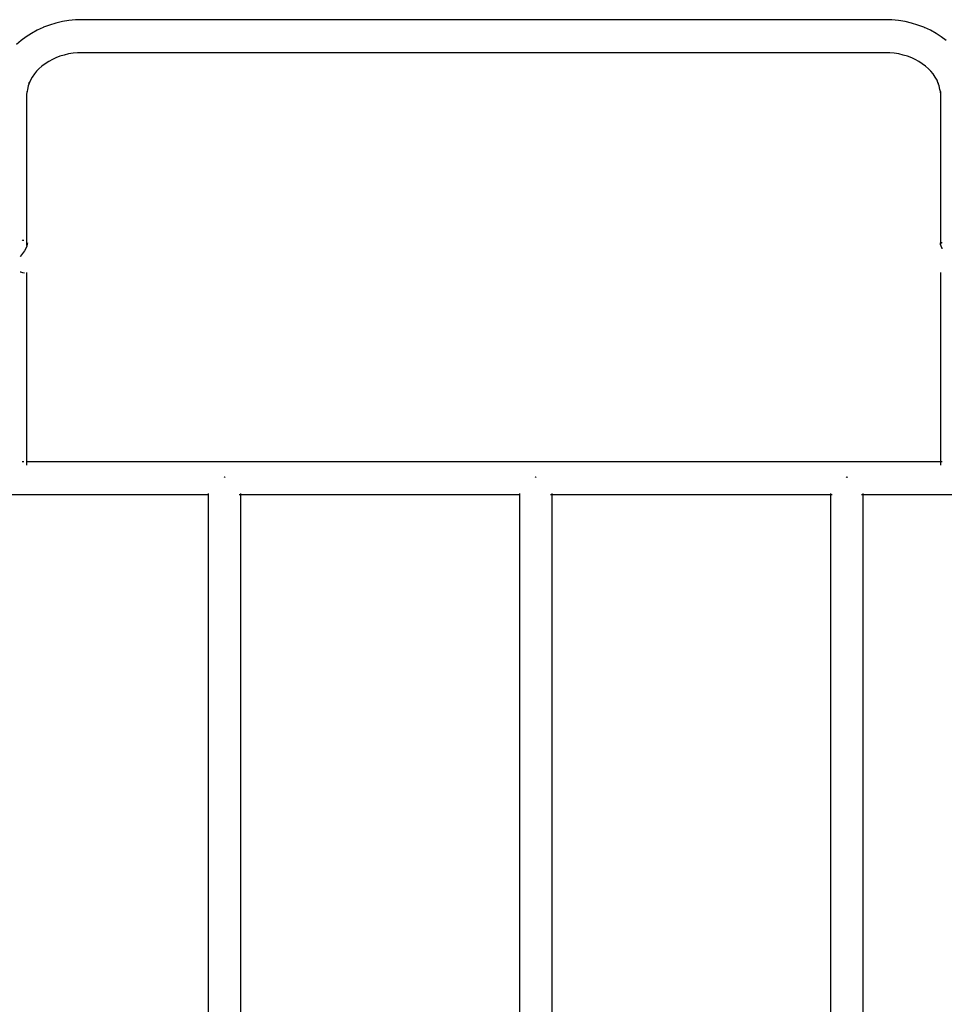
# Model space of a CAD drawing. Units: metres. Extents: x -7 to 7.1, y -4.1 to 4.1.
# Drawn here: x 3.9 to 4.9, y -1.2 to -0.2 of the extents above; entities that cross this region are included whole.
import ezdxf

# ---------------------------------------------------------------- set-up
doc = ezdxf.new("R2010")
doc.units = ezdxf.units.M

msp = doc.modelspace()

# ---------------------------------------------------------------- linework, layer by layer
for p, q in [((3.9724, -0.1913), (3.9658, -0.1928)), ((3.9791, -0.1902), (3.9724, -0.1913)), ((3.9859, -0.1896), (3.9791, -0.1902)), ((3.9924, -0.1894), (3.9859, -0.1896)), ((4.8145, -0.1894), (3.9924, -0.1894)), ((4.821, -0.1896), (4.8145, -0.1894)), ((4.8278, -0.1902), (4.821, -0.1896)), ((4.8345, -0.1913), (4.8278, -0.1902)), ((4.8411, -0.1928), (4.8345, -0.1913)), ((3.9465, -0.2002), (3.9407, -0.2034)), ((3.9526, -0.1974), (3.9465, -0.2002)), ((3.9532, -0.1971), (3.9526, -0.1974)), ((3.9594, -0.1948), (3.9532, -0.1971)), ((3.9658, -0.1928), (3.9594, -0.1948)), ((4.8475, -0.1948), (4.8411, -0.1928)), ((4.8537, -0.1971), (4.8475, -0.1948)), ((4.8537, -0.1971), (4.8543, -0.1974)), ((4.8604, -0.2002), (4.8543, -0.1974)), ((4.8662, -0.2034), (4.8604, -0.2002)), ((3.9302, -0.2107), (3.9255, -0.2149)), ((3.9353, -0.2069), (3.9302, -0.2107)), ((3.9407, -0.2034), (3.9353, -0.2069)), ((4.8716, -0.2069), (4.8662, -0.2034)), ((4.8767, -0.2107), (4.8716, -0.2069)), ((3.9622, -0.23), (3.9584, -0.232)), ((3.9656, -0.2284), (3.9622, -0.23)), ((3.9698, -0.2268), (3.9656, -0.2284)), ((3.9742, -0.2255), (3.9698, -0.2268)), ((3.9788, -0.2244), (3.9742, -0.2255)), ((3.9834, -0.2237), (3.9788, -0.2244)), ((3.988, -0.2232), (3.9834, -0.2237)), ((3.993, -0.2231), (3.988, -0.2232)), ((4.8139, -0.2231), (3.993, -0.2231)), ((4.8189, -0.2232), (4.8139, -0.2231)), ((4.8235, -0.2237), (4.8189, -0.2232)), ((4.8281, -0.2244), (4.8235, -0.2237)), ((4.8327, -0.2255), (4.8281, -0.2244)), ((4.8371, -0.2268), (4.8327, -0.2255)), ((4.8413, -0.2284), (4.8371, -0.2268)), ((4.8447, -0.23), (4.8413, -0.2284)), ((4.8485, -0.232), (4.8447, -0.23)), ((3.946, -0.2421), (3.9463, -0.2417)), ((3.9483, -0.2397), (3.9463, -0.2417)), ((3.9514, -0.2369), (3.9483, -0.2397)), ((3.9548, -0.2344), (3.9514, -0.2369)), ((3.9584, -0.232), (3.9548, -0.2344)), ((4.8521, -0.2344), (4.8485, -0.232)), ((4.8555, -0.2369), (4.8521, -0.2344)), ((4.8586, -0.2397), (4.8555, -0.2369)), ((4.8606, -0.2417), (4.8586, -0.2397)), ((4.8609, -0.2421), (4.8606, -0.2417)), ((3.9397, -0.2513), (3.9387, -0.2535)), ((3.9416, -0.248), (3.9397, -0.2513)), ((3.9438, -0.2448), (3.9416, -0.248)), ((3.946, -0.2421), (3.9438, -0.2448)), ((3.9455, -0.2426), (3.946, -0.2421)), ((4.8614, -0.2426), (4.8609, -0.2421)), ((4.8631, -0.2448), (4.8609, -0.2421)), ((4.8653, -0.248), (4.8631, -0.2448)), ((4.8672, -0.2513), (4.8653, -0.248)), ((4.8682, -0.2535), (4.8672, -0.2513)), ((3.9367, -0.2606), (3.9363, -0.2628)), ((3.9375, -0.257), (3.9367, -0.2606)), ((3.9387, -0.2535), (3.9375, -0.257)), ((3.9381, -0.2548), (3.9387, -0.2535)), ((3.9387, -0.2535), (3.9387, -0.2535)), ((4.8694, -0.257), (4.8682, -0.2535)), ((4.8688, -0.2548), (4.8682, -0.2535)), ((4.8702, -0.2606), (4.8694, -0.257)), ((4.8706, -0.2628), (4.8702, -0.2606)), ((3.9363, -0.2628), (3.9361, -0.2642)), ((3.9362, -0.2666), (3.9363, -0.2628)), ((3.9362, -0.4159), (3.9362, -0.2666)), ((4.8706, -0.2628), (4.8708, -0.2666)), ((4.8708, -0.2642), (4.8706, -0.2628)), ((4.8708, -0.2666), (4.8708, -0.4167)), ((3.9312, -0.4151), (3.9317, -0.4149)), ((3.9317, -0.4149), (3.9329, -0.4148)), ((3.9359, -0.4211), (3.9349, -0.4234)), ((3.936, -0.4181), (3.9359, -0.4181)), ((3.9362, -0.4203), (3.9359, -0.4211)), ((3.9362, -0.4183), (3.936, -0.4181)), ((3.9362, -0.4183), (3.9362, -0.4159)), ((3.9362, -0.4203), (3.9362, -0.4183)), ((3.9365, -0.4189), (3.9362, -0.4183)), ((3.9365, -0.4193), (3.9362, -0.4203)), ((3.9367, -0.4177), (3.9365, -0.4189)), ((3.9365, -0.419), (3.9365, -0.4189)), ((3.9365, -0.419), (3.9365, -0.4193)), ((4.8708, -0.419), (4.8706, -0.4177)), ((4.8708, -0.4167), (4.8708, -0.419)), ((4.8708, -0.4193), (4.8708, -0.419)), ((4.8713, -0.4211), (4.8708, -0.4193)), ((4.8723, -0.4234), (4.8713, -0.4211)), ((4.8719, -0.4177), (4.8716, -0.4179)), ((4.8726, -0.4176), (4.8719, -0.4177)), ((3.9296, -0.4313), (3.9293, -0.4317)), ((3.9317, -0.4285), (3.9296, -0.4313)), ((3.9335, -0.4259), (3.9317, -0.4285)), ((3.9349, -0.4234), (3.9335, -0.4259)), ((4.8726, -0.4238), (4.8723, -0.4234)), ((3.9293, -0.4471), (3.9296, -0.4473)), ((3.9296, -0.4473), (3.9317, -0.448)), ((3.9317, -0.448), (3.9335, -0.4482)), ((3.9362, -0.6413), (3.9362, -0.448)), ((4.8708, -0.448), (4.8708, -0.6413)), ((3.9312, -0.6413), (3.9329, -0.6413)), ((3.9359, -0.6413), (3.9362, -0.6413)), ((3.9362, -0.6413), (4.8708, -0.6413)), ((3.9362, -0.645), (3.9362, -0.6413)), ((4.8708, -0.6413), (4.8708, -0.645)), ((4.8716, -0.6413), (4.8726, -0.6413)), ((4.1383, -0.6571), (4.1378, -0.6576)), ((4.1388, -0.6576), (4.1383, -0.6571)), ((4.4566, -0.6571), (4.4561, -0.6576)), ((4.4571, -0.6576), (4.4566, -0.6571)), ((4.7749, -0.6571), (4.7744, -0.6576)), ((4.7755, -0.6576), (4.7749, -0.6571)), ((4.1215, -0.674), (4.1215, -0.6746)), ((4.1551, -0.6746), (4.1551, -0.674)), ((4.4399, -0.674), (4.4399, -0.6746)), ((4.4734, -0.6746), (4.4734, -0.674)), ((4.7582, -0.674), (4.7582, -0.6746)), ((4.7917, -0.6746), (4.7917, -0.674)), ((3.8367, -0.6749), (4.1215, -0.6749)), ((4.1215, -0.6749), (4.1215, -1.8411)), ((4.1215, -0.6749), (4.1217, -0.6749)), ((4.1533, -0.6749), (4.1543, -0.6749)), ((4.1549, -0.6749), (4.1551, -0.6749)), ((4.1551, -1.8411), (4.1551, -0.6749)), ((4.1551, -0.6749), (4.4399, -0.6749)), ((4.4399, -0.6749), (4.4399, -1.8411)), ((4.4399, -0.6749), (4.44, -0.6749)), ((4.4717, -0.6749), (4.4726, -0.6749)), ((4.4734, -1.8411), (4.4734, -0.6749)), ((4.4734, -0.6749), (4.7582, -0.6749)), ((4.7582, -0.6749), (4.7582, -1.8411)), ((4.7589, -0.6749), (4.7599, -0.6749)), ((4.79, -0.6749), (4.791, -0.6749)), ((4.7917, -1.8411), (4.7917, -0.6749)), ((4.7917, -0.6749), (5.0765, -0.6749))]:
    msp.add_line(p, q)

doc.saveas('drawing.dxf')
